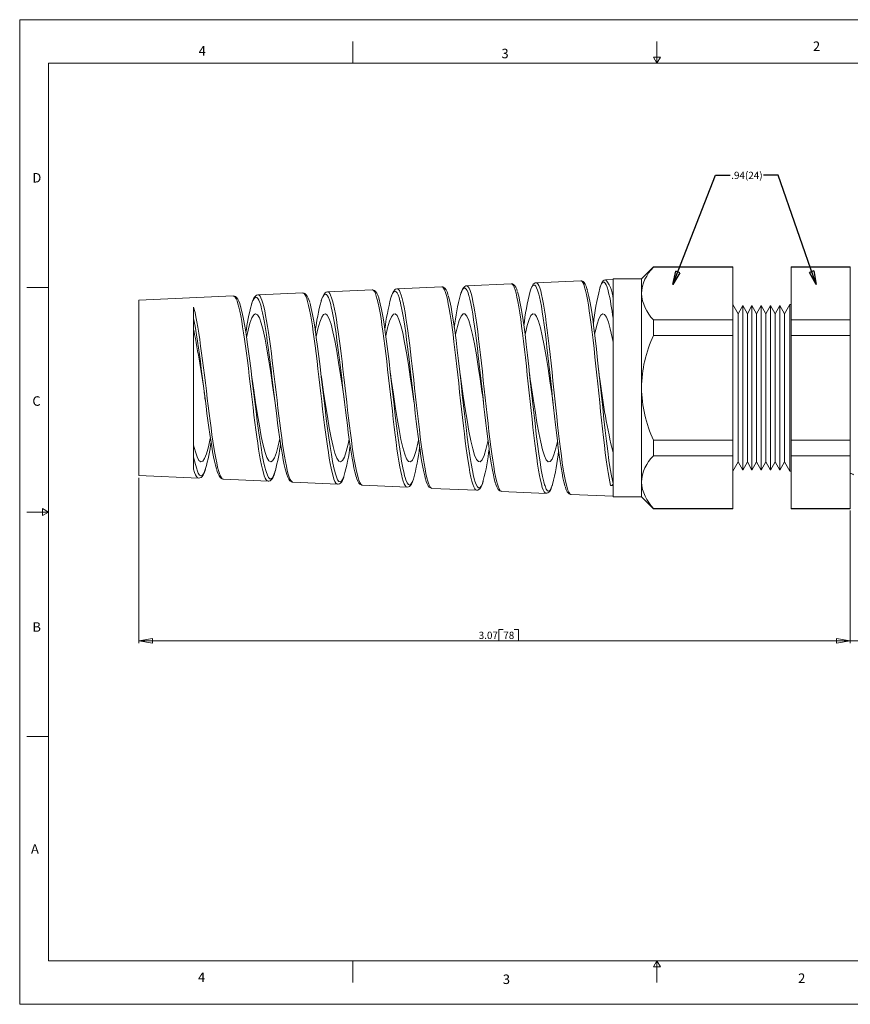
# Model space of a CAD drawing. Units: inches. Extents: x 0 to 22, y 0 to 17.
# Drawn here: x 0 to 14.3, y 0 to 17 of the extents above; entities that cross this region are included whole.
import ezdxf

# ---------------------------------------------------------------- set-up
doc = ezdxf.new("R2010")
doc.units = ezdxf.units.IN
doc.header["$MEASUREMENT"] = 0
doc.layers.add('VIEW_PV', color=7, linetype='Continuous', lineweight=0)
doc.styles.add('SLDTEXTSTYLE0', font='TXT', dxfattribs={"width": 0.75})
doc.dimstyles.new('SLDDIMSTYLE0', dxfattribs={"dimtxt": 0.125, "dimasz": 0.23622, "dimexe": 0, "dimexo": 0.0625, "dimgap": 0.03125, "dimtad": 1, "dimtoh": 1, "dimlfac": 0.25, "dimdsep": 46, "dimtxsty": 'SLDTEXTSTYLE0', "dimblk1": 'CLOSED', "dimblk2": 'CLOSED', "dimsah": 1, "dimcen": 0.09, "dimadec": 0, "dimazin": 0, "dimtfac": 1, "dimtofl": 0, "dimtmove": 0, "dimatfit": 3, "dimldrblk": 'CLOSED', "dimfxl": 0, "dimtolj": 1, "dimtzin": 12, "dimarcsym": 0})
doc.dimstyles.new('SLDDIMSTYLE1', dxfattribs={"dimtxt": 0.125, "dimasz": 0.23622, "dimexe": 0, "dimexo": 0.0625, "dimgap": 0.03125, "dimtad": 1, "dimtoh": 1, "dimlfac": 0.25, "dimzin": 12, "dimdsep": 46, "dimtxsty": 'SLDTEXTSTYLE0', "dimblk1": 'CLOSED', "dimblk2": 'CLOSED', "dimsah": 1, "dimcen": 0.09, "dimadec": 0, "dimazin": 0, "dimtfac": 1, "dimtofl": 0, "dimtmove": 0, "dimatfit": 3, "dimldrblk": 'CLOSED', "dimfxl": 0, "dimtolj": 1, "dimtzin": 12, "dimarcsym": 0})
doc.dimstyles.new('SLDDIMSTYLE2', dxfattribs={"dimtxt": 0.23622, "dimasz": 0.23622, "dimexe": 0, "dimexo": 0.0625, "dimgap": 0.059055, "dimtad": 0, "dimtih": 1, "dimtoh": 1, "dimdec": 0, "dimzin": 0, "dimdsep": 46, "dimtxsty": 'Standard', "dimblk1": 'CLOSED', "dimblk2": 'CLOSED', "dimsah": 1, "dimcen": 0.09, "dimadec": 0, "dimazin": 0, "dimtfac": 1, "dimtdec": 0, "dimtofl": 0, "dimtmove": 0, "dimatfit": 3, "dimldrblk": 'CLOSED', "dimfxl": 0, "dimtolj": 1, "dimtzin": 0, "dimarcsym": 0})

# ---------------------------------------------------------------- blocks, each defined once
blk = doc.blocks.new('_Closed')
at = {"color": 0, "linetype": 'ByBlock', "lineweight": -2}
for p, q in [((-1, 0.166667), (0, 0)), ((-1, 0.166667), (-1, -0.166667)), ((0, 0), (-1, -0.166667)), ((0, 0), (-1, 0))]:
    blk.add_line(p, q, dxfattribs=at)
blk = doc.blocks.new('*D5')
at = {"layer": 'VIEW_PV'}
for p, q in [((15.738, 9.115), (15.738, 6.234)), ((14.338, 8.524), (14.338, 6.234)), ((15.154, 6.472), (15.154, 6.274)), ((15.154, 6.472), (15.23, 6.472)), ((15.398, 6.472), (15.322, 6.472)), ((15.398, 6.472), (15.398, 6.274)), ((14.338, 6.274), (13.866, 6.274)), ((15.738, 6.274), (14.338, 6.274)), ((15.154, 6.274), (15.23, 6.274)), ((15.398, 6.274), (15.322, 6.274)), ((15.738, 6.274), (16.211, 6.274))]:
    blk.add_line(p, q, dxfattribs=at)
at = {"layer": 'VIEW_PV', "xscale": 0.2362204724409449, "yscale": 0.2362204724409449}
blk.add_blockref('_Closed', (14.338, 6.274, 0.008), dxfattribs=at)
at = {"layer": 'VIEW_PV', "xscale": 0.2362204724409449, "yscale": 0.2362204724409449, "rotation": 180.0000000000004}
blk.add_blockref('_Closed', (15.738, 6.274, 0.008), dxfattribs=at)
at = {"layer": 'VIEW_PV', "char_height": 0.125, "attachment_point": 1, "style": 'SLDTEXTSTYLE0'}
for s, insert in [('0.35', (14.806, 6.433)), ('9', (15.23, 6.433))]:
    blk.add_mtext(s, dxfattribs=dict(at, insert=insert))
blk = doc.blocks.new('*D6')
at = {"layer": 'VIEW_PV'}
for p, q in [((2.058, 9.09), (2.058, 6.234)), ((14.338, 8.524), (14.338, 6.234)), ((8.272, 6.472), (8.272, 6.274)), ((8.272, 6.472), (8.348, 6.472)), ((8.609, 6.472), (8.533, 6.472)), ((8.609, 6.472), (8.609, 6.274)), ((14.338, 6.274), (2.058, 6.274)), ((8.272, 6.274), (8.348, 6.274)), ((8.609, 6.274), (8.533, 6.274))]:
    blk.add_line(p, q, dxfattribs=at)
at = {"layer": 'VIEW_PV', "xscale": 0.2362204724409449, "yscale": 0.2362204724409449}
for p, rotation in [((2.058, 6.274, 0.008), 180.0000000000004), ((14.338, 6.274, 0.008), 360.0000000000004)]:
    blk.add_blockref('_Closed', p, dxfattribs=dict(at, rotation=rotation))
at = {"layer": 'VIEW_PV', "char_height": 0.125, "attachment_point": 1, "style": 'SLDTEXTSTYLE0'}
for s, insert in [('3.07', (7.924, 6.433)), ('78', (8.348, 6.433))]:
    blk.add_mtext(s, dxfattribs=dict(at, insert=insert))

msp = doc.modelspace()

# ---------------------------------------------------------------- linework, layer by layer
at = {"color": 7, "linetype": 'Continuous', "lineweight": 15}
for p, q in [((10.94, 12.731), (10.733, 12.524)), ((12.308, 12.731), (10.94, 12.731)), ((10.94, 12.731), (10.94, 12.725)), ((12.308, 12.725), (10.94, 12.725)), ((12.308, 12.731), (12.308, 12.725)), ((12.308, 12.725), (12.308, 11.819)), ((14.338, 12.731), (13.315, 12.731)), ((13.315, 12.725), (13.315, 12.731)), ((14.338, 12.725), (13.315, 12.725)), ((13.315, 11.819), (13.315, 12.725)), ((14.338, 12.731), (14.338, 12.725)), ((14.338, 12.725), (14.338, 11.819)), ((8.486, 12.44), (7.717, 12.406)), ((9.686, 12.492), (8.917, 12.458)), ((8.917, 12.457), (8.917, 12.457)), ((10.243, 12.516), (10.118, 12.511)), ((10.733, 12.524), (10.243, 12.524)), ((10.243, 10.644), (10.243, 12.524)), ((10.733, 12.524), (10.733, 12.272)), ((4.887, 12.283), (4.116, 12.249)), ((4.887, 12.282), (4.886, 12.282)), ((6.087, 12.335), (5.316, 12.301)), ((5.316, 12.3), (5.317, 12.3)), ((7.286, 12.387), (6.517, 12.354)), ((10.733, 12.272), (10.733, 10.644)), ((3.687, 12.23), (2.058, 12.159)), ((2.058, 10.644), (2.058, 12.159)), ((12.401, 11.924), (12.308, 12.084)), ((13.293, 12.084), (13.201, 11.924)), ((13.315, 12.084), (13.293, 12.084)), ((13.293, 12.084), (13.293, 9.204)), ((3.003, 9.237), (3.003, 12.039)), ((12.481, 12.063), (12.401, 11.924)), ((12.401, 11.924), (12.401, 9.364)), ((12.561, 11.924), (12.481, 12.063)), ((12.481, 10.644), (12.481, 12.063)), ((12.641, 12.063), (12.561, 11.924)), ((12.561, 11.924), (12.561, 9.364)), ((12.721, 11.924), (12.641, 12.063)), ((12.641, 10.644), (12.641, 12.063)), ((12.801, 12.063), (12.721, 11.924)), ((12.721, 11.924), (12.721, 9.364)), ((12.881, 11.924), (12.801, 12.063)), ((12.801, 10.644), (12.801, 12.063)), ((12.961, 12.063), (12.881, 11.924)), ((12.881, 11.924), (12.881, 9.364)), ((13.041, 11.924), (12.961, 12.063)), ((12.961, 10.644), (12.961, 12.063)), ((13.121, 12.063), (13.041, 11.924)), ((13.041, 11.924), (13.041, 9.364)), ((13.201, 11.924), (13.121, 12.063)), ((13.121, 10.644), (13.121, 12.063)), ((13.201, 11.924), (13.201, 9.364)), ((10.94, 11.819), (10.94, 11.55)), ((12.308, 11.819), (10.94, 11.819)), ((12.308, 11.819), (12.308, 11.55)), ((14.338, 11.819), (13.315, 11.819)), ((13.315, 11.55), (13.315, 11.819)), ((14.338, 11.819), (14.338, 11.55)), ((12.308, 11.55), (10.94, 11.55)), ((12.308, 11.55), (12.308, 9.738)), ((14.338, 11.55), (13.315, 11.55)), ((13.315, 9.738), (13.315, 11.55)), ((14.338, 11.55), (14.338, 9.738)), ((2.058, 9.129), (2.058, 10.644)), ((10.243, 8.764), (10.243, 10.644)), ((10.733, 10.644), (10.733, 9.016)), ((12.481, 9.225), (12.481, 10.644)), ((12.641, 9.225), (12.641, 10.644)), ((12.801, 9.225), (12.801, 10.644)), ((12.961, 9.225), (12.961, 10.644)), ((13.121, 9.225), (13.121, 10.644)), ((10.94, 9.738), (10.94, 9.469)), ((12.308, 9.738), (10.94, 9.738)), ((12.308, 9.738), (12.308, 9.469)), ((14.338, 9.738), (13.315, 9.738)), ((13.315, 9.469), (13.315, 9.738)), ((14.338, 9.738), (14.338, 9.469)), ((12.308, 9.469), (10.94, 9.469)), ((12.308, 9.469), (12.308, 8.563)), ((12.308, 9.204), (12.401, 9.364)), ((12.401, 9.364), (12.481, 9.225)), ((12.481, 9.225), (12.561, 9.364)), ((12.561, 9.364), (12.641, 9.225)), ((12.641, 9.225), (12.721, 9.364)), ((12.721, 9.364), (12.801, 9.225)), ((12.801, 9.225), (12.881, 9.364)), ((12.881, 9.364), (12.961, 9.225)), ((12.961, 9.225), (13.041, 9.364)), ((13.041, 9.364), (13.121, 9.225)), ((13.121, 9.225), (13.201, 9.364)), ((13.201, 9.364), (13.293, 9.204)), ((14.338, 9.469), (13.315, 9.469)), ((13.315, 8.563), (13.315, 9.469)), ((14.338, 9.469), (14.338, 8.563)), ((13.293, 9.204), (13.315, 9.204)), ((2.058, 9.129), (3.088, 9.084)), ((3.088, 9.085), (3.088, 9.085)), ((3.516, 9.065), (4.287, 9.032)), ((4.715, 9.014), (4.716, 9.014)), ((4.716, 9.013), (5.487, 8.979)), ((10.733, 9.016), (10.733, 8.764)), ((5.916, 8.961), (6.687, 8.927)), ((7.117, 8.908), (7.886, 8.875)), ((8.317, 8.856), (9.086, 8.822)), ((10.201, 8.955), (10.243, 8.954)), ((9.517, 8.803), (10.243, 8.772)), ((10.243, 8.764), (10.733, 8.764)), ((10.733, 8.764), (10.94, 8.557)), ((12.308, 8.563), (10.94, 8.563)), ((10.94, 8.563), (10.94, 8.557)), ((10.94, 8.557), (12.308, 8.557)), ((12.308, 8.563), (12.308, 8.557)), ((14.338, 8.563), (13.315, 8.563)), ((13.315, 8.557), (13.315, 8.563)), ((13.315, 8.557), (14.338, 8.557)), ((14.338, 8.563), (14.338, 8.557))]:
    msp.add_line(p, q, dxfattribs=at)
at = {"color": 7, "linetype": 'Continuous', "lineweight": 15, "flags": 128}
for points in [[(9.086, 8.823), (9.071, 8.829), (9.055, 8.848), (9.039, 8.88), (9.022, 8.925), (9.006, 8.984), (8.99, 9.052), (8.974, 9.132), (8.957, 9.225), (8.941, 9.328), (8.925, 9.438), (8.909, 9.556), (8.892, 9.685), (8.876, 9.822), (8.86, 9.96), (8.844, 10.103), (8.827, 10.254), (8.811, 10.408), (8.795, 10.559), (8.779, 10.71), (8.763, 10.865), (8.746, 11.019), (8.73, 11.165), (8.714, 11.308), (8.698, 11.449), (8.681, 11.585), (8.665, 11.71), (8.649, 11.828), (8.633, 11.94), (8.616, 12.042), (8.6, 12.132), (8.584, 12.211), (8.568, 12.281), (8.551, 12.338), (8.535, 12.382), (8.519, 12.414), (8.503, 12.433), (8.487, 12.44), (8.486, 12.439)], [(8.59, 12.315), (8.58, 12.345), (8.563, 12.381), (8.543, 12.411), (8.526, 12.427), (8.507, 12.437), (8.486, 12.439)], [(8.961, 12.26), (8.956, 12.28), (8.94, 12.332), (8.924, 12.372), (8.908, 12.401), (8.891, 12.416), (8.875, 12.419), (8.859, 12.409), (8.843, 12.386), (8.826, 12.35), (8.813, 12.312)], [(8.917, 12.457), (8.901, 12.455), (8.882, 12.446), (8.866, 12.431), (8.851, 12.409), (8.834, 12.374), (8.817, 12.329), (8.815, 12.322)], [(8.917, 12.457), (8.929, 12.456), (8.945, 12.441), (8.961, 12.413), (8.978, 12.372), (8.994, 12.318), (9.01, 12.253), (9.026, 12.177), (9.042, 12.088), (9.059, 11.987), (9.075, 11.88), (9.091, 11.764), (9.107, 11.637), (9.124, 11.502), (9.14, 11.365), (9.156, 11.222), (9.172, 11.071), (9.189, 10.917), (9.205, 10.765), (9.221, 10.612), (9.237, 10.455), (9.254, 10.299), (9.27, 10.15), (9.286, 10.004), (9.302, 9.858), (9.319, 9.719), (9.335, 9.589), (9.351, 9.467), (9.367, 9.35), (9.384, 9.242), (9.4, 9.148), (9.416, 9.063), (9.432, 8.988), (9.448, 8.925), (9.464, 8.876), (9.48, 8.84), (9.497, 8.815), (9.513, 8.804), (9.518, 8.805)], [(9.799, 12.333), (9.793, 12.355), (9.778, 12.398), (9.762, 12.434), (9.742, 12.464), (9.725, 12.479), (9.706, 12.489), (9.685, 12.491)], [(10.201, 8.955), (10.174, 9.087), (10.158, 9.18), (10.142, 9.283), (10.125, 9.398), (10.109, 9.523), (10.093, 9.652), (10.077, 9.788), (10.06, 9.934), (10.044, 10.086), (10.028, 10.236), (10.012, 10.39), (9.995, 10.55), (9.979, 10.71), (9.963, 10.865), (9.947, 11.019), (9.93, 11.174), (9.914, 11.325), (9.898, 11.467), (9.882, 11.603), (9.866, 11.736), (9.849, 11.86), (9.833, 11.973), (9.817, 12.076), (9.801, 12.171), (9.784, 12.255), (9.768, 12.325), (9.752, 12.384), (9.736, 12.431), (9.719, 12.465), (9.703, 12.485), (9.687, 12.492), (9.686, 12.491)], [(10.158, 12.32), (10.157, 12.324), (10.141, 12.38), (10.124, 12.423), (10.108, 12.452), (10.092, 12.468), (10.076, 12.471), (10.06, 12.461), (10.044, 12.438), (10.028, 12.403), (10.014, 12.362)], [(10.118, 12.51), (10.111, 12.51), (10.09, 12.503), (10.073, 12.49), (10.058, 12.472), (10.042, 12.444), (10.025, 12.402), (10.015, 12.371)], [(4.116, 12.248), (4.111, 12.248), (4.089, 12.241), (4.071, 12.229), (4.055, 12.211), (4.037, 12.182), (4.019, 12.14), (4.002, 12.091), (4.002, 12.089)], [(4.116, 12.249), (4.116, 12.249), (4.133, 12.243), (4.149, 12.226), (4.165, 12.198), (4.181, 12.158), (4.198, 12.107), (4.214, 12.046), (4.23, 11.976), (4.246, 11.893), (4.263, 11.801), (4.279, 11.704), (4.295, 11.599), (4.312, 11.483), (4.328, 11.362), (4.344, 11.238), (4.36, 11.111), (4.377, 10.976), (4.393, 10.838), (4.409, 10.703), (4.425, 10.567), (4.442, 10.428), (4.458, 10.29), (4.474, 10.159), (4.49, 10.031), (4.507, 9.903), (4.523, 9.781), (4.539, 9.669), (4.555, 9.563), (4.572, 9.462), (4.588, 9.37), (4.604, 9.289), (4.62, 9.218), (4.637, 9.155), (4.653, 9.103), (4.669, 9.064), (4.685, 9.036), (4.702, 9.018), (4.715, 9.014)], [(5.006, 12.122), (4.997, 12.151), (4.981, 12.193), (4.963, 12.228), (4.942, 12.258), (4.923, 12.272), (4.903, 12.281), (4.886, 12.281)], [(5.487, 8.98), (5.474, 8.984), (5.458, 9), (5.442, 9.028), (5.425, 9.068), (5.409, 9.119), (5.393, 9.18), (5.377, 9.254), (5.36, 9.338), (5.344, 9.428), (5.328, 9.527), (5.312, 9.638), (5.295, 9.755), (5.279, 9.876), (5.263, 10.002), (5.247, 10.136), (5.23, 10.273), (5.214, 10.41), (5.198, 10.548), (5.182, 10.69), (5.165, 10.832), (5.149, 10.969), (5.133, 11.103), (5.117, 11.238), (5.1, 11.368), (5.084, 11.489), (5.068, 11.604), (5.052, 11.715), (5.035, 11.818), (5.019, 11.91), (5.003, 11.993), (4.987, 12.068), (4.97, 12.133), (4.954, 12.185), (4.938, 12.226), (4.922, 12.257), (4.905, 12.276), (4.889, 12.282), (4.887, 12.282)], [(5.371, 12.076), (5.363, 12.105), (5.347, 12.16), (5.33, 12.203), (5.314, 12.234), (5.298, 12.253), (5.282, 12.262), (5.265, 12.258), (5.249, 12.243), (5.233, 12.217), (5.217, 12.178), (5.203, 12.137)], [(5.317, 12.3), (5.316, 12.301), (5.293, 12.295), (5.275, 12.283), (5.259, 12.266), (5.242, 12.24), (5.223, 12.2), (5.207, 12.152), (5.205, 12.146)], [(5.317, 12.3), (5.319, 12.301), (5.336, 12.294), (5.352, 12.274), (5.368, 12.242), (5.384, 12.2), (5.401, 12.146), (5.417, 12.08), (5.433, 12.003), (5.45, 11.919), (5.466, 11.825), (5.482, 11.721), (5.498, 11.608), (5.515, 11.491), (5.531, 11.368), (5.547, 11.236), (5.564, 11.1), (5.58, 10.964), (5.596, 10.826), (5.612, 10.682), (5.628, 10.538), (5.645, 10.399), (5.661, 10.261), (5.677, 10.122), (5.694, 9.987), (5.71, 9.86), (5.726, 9.738), (5.742, 9.62), (5.759, 9.509), (5.775, 9.409), (5.791, 9.318), (5.807, 9.233), (5.824, 9.16), (5.84, 9.098), (5.856, 9.048), (5.872, 9.008), (5.889, 8.98), (5.905, 8.964), (5.916, 8.962)], [(6.687, 8.927), (6.685, 8.927), (6.669, 8.935), (6.653, 8.955), (6.637, 8.987), (6.62, 9.032), (6.604, 9.089), (6.594, 9.127), (6.578, 9.2), (6.562, 9.282), (6.546, 9.377), (6.529, 9.481), (6.513, 9.591), (6.497, 9.707), (6.481, 9.834), (6.465, 9.967), (6.449, 10.101), (6.433, 10.239), (6.416, 10.383), (6.4, 10.529), (6.384, 10.672), (6.368, 10.814), (6.351, 10.96), (6.335, 11.103), (6.319, 11.238), (6.303, 11.369), (6.286, 11.498), (6.27, 11.621), (6.254, 11.734), (6.238, 11.839), (6.221, 11.937), (6.205, 12.027), (6.189, 12.103), (6.173, 12.17), (6.156, 12.227), (6.14, 12.272), (6.124, 12.305), (6.108, 12.326), (6.091, 12.335), (6.087, 12.334)], [(6.2, 12.188), (6.197, 12.199), (6.182, 12.242), (6.165, 12.278), (6.144, 12.308), (6.126, 12.323), (6.106, 12.332), (6.087, 12.334)], [(6.567, 12.14), (6.565, 12.146), (6.549, 12.202), (6.533, 12.247), (6.517, 12.282), (6.5, 12.304), (6.484, 12.314), (6.468, 12.312), (6.452, 12.298), (6.435, 12.271), (6.419, 12.234), (6.408, 12.2)], [(6.517, 12.353), (6.511, 12.353), (6.489, 12.346), (6.472, 12.334), (6.456, 12.315), (6.439, 12.286), (6.422, 12.244), (6.41, 12.209)], [(6.517, 12.352), (6.522, 12.353), (6.538, 12.343), (6.554, 12.322), (6.57, 12.288), (6.587, 12.242), (6.603, 12.184), (6.619, 12.116), (6.635, 12.038), (6.652, 11.947), (6.668, 11.847), (6.684, 11.741), (6.7, 11.627), (6.717, 11.502), (6.733, 11.372), (6.759, 11.155), (6.786, 10.924), (6.802, 10.78), (6.818, 10.636), (6.834, 10.488), (6.851, 10.34), (6.867, 10.199), (6.883, 10.061), (6.899, 9.923), (6.916, 9.79), (6.932, 9.667), (6.948, 9.551), (6.964, 9.439), (6.981, 9.336), (6.997, 9.245), (7.013, 9.164), (7.029, 9.092), (7.045, 9.031), (7.061, 8.983), (7.078, 8.946), (7.094, 8.922), (7.11, 8.909), (7.117, 8.91)], [(7.886, 8.875), (7.87, 8.881), (7.854, 8.901), (7.837, 8.934), (7.821, 8.978), (7.805, 9.034), (7.789, 9.103), (7.773, 9.183), (7.757, 9.272), (7.741, 9.37), (7.724, 9.48), (7.708, 9.599), (7.692, 9.722), (7.676, 9.851), (7.659, 9.989), (7.643, 10.133), (7.627, 10.275), (7.611, 10.42), (7.594, 10.571), (7.578, 10.723), (7.562, 10.869), (7.546, 11.014), (7.529, 11.16), (7.513, 11.302), (7.497, 11.436), (7.481, 11.563), (7.464, 11.688), (7.448, 11.805), (7.432, 11.91), (7.416, 12.006), (7.399, 12.095), (7.383, 12.173), (7.367, 12.238), (7.351, 12.291), (7.335, 12.334), (7.318, 12.365), (7.302, 12.382), (7.286, 12.387)], [(7.399, 12.239), (7.393, 12.259), (7.378, 12.301), (7.36, 12.336), (7.341, 12.362), (7.324, 12.377), (7.304, 12.385), (7.286, 12.386)], [(7.759, 12.22), (7.755, 12.233), (7.739, 12.285), (7.722, 12.324), (7.706, 12.35), (7.69, 12.364), (7.674, 12.366), (7.657, 12.355), (7.641, 12.332), (7.625, 12.298), (7.611, 12.257)], [(7.717, 12.404), (7.703, 12.403), (7.683, 12.394), (7.666, 12.379), (7.65, 12.358), (7.633, 12.324), (7.617, 12.28), (7.613, 12.266)], [(7.717, 12.405), (7.727, 12.404), (7.744, 12.39), (7.76, 12.363), (7.776, 12.325), (7.792, 12.275), (7.809, 12.211), (7.825, 12.136), (7.841, 12.052), (7.857, 11.958), (7.874, 11.852), (7.89, 11.736), (7.906, 11.616), (7.922, 11.489), (7.938, 11.353), (7.955, 11.211), (7.971, 11.068), (7.987, 10.923), (8.003, 10.771), (8.02, 10.618), (8.036, 10.469), (8.052, 10.322), (8.068, 10.173), (8.085, 10.027), (8.101, 9.889), (8.117, 9.756), (8.133, 9.626), (8.15, 9.504), (8.166, 9.393), (8.182, 9.291), (8.198, 9.195), (8.215, 9.111), (8.231, 9.039), (8.247, 8.979), (8.263, 8.929), (8.28, 8.892), (8.296, 8.868), (8.312, 8.857), (8.317, 8.857)], [(8.592, 12.304), (8.593, 12.303), (8.615, 12.227), (8.636, 12.13), (8.658, 12.015), (8.679, 11.881), (8.701, 11.731), (8.723, 11.568), (8.744, 11.393), (8.766, 11.207), (8.788, 11.015), (8.809, 10.817), (8.831, 10.617), (8.853, 10.417), (8.874, 10.22), (8.896, 10.027), (8.917, 9.843), (8.939, 9.669), (8.961, 9.507), (8.982, 9.36), (9.004, 9.229), (9.026, 9.115), (9.047, 9.021), (9.062, 8.971)], [(9.413, 8.953), (9.41, 8.96), (9.394, 9.02), (9.378, 9.091), (9.362, 9.175), (9.345, 9.27), (9.33, 9.372), (9.314, 9.482), (9.297, 9.605), (9.281, 9.735), (9.265, 9.867), (9.249, 10.005), (9.232, 10.152), (9.216, 10.302), (9.2, 10.451), (9.184, 10.6), (9.167, 10.754), (9.151, 10.907), (9.135, 11.054), (9.119, 11.198), (9.102, 11.341), (9.086, 11.48), (9.07, 11.608), (9.054, 11.73), (9.037, 11.847), (9.021, 11.956), (9.005, 12.051), (8.989, 12.137), (8.972, 12.214), (8.961, 12.26)], [(9.801, 12.323), (9.804, 12.312), (9.826, 12.223), (9.847, 12.113), (9.869, 11.984), (9.891, 11.838), (9.912, 11.676), (9.934, 11.5), (9.956, 11.314), (9.977, 11.119), (9.999, 10.917), (10.02, 10.713), (10.042, 10.507), (10.064, 10.302), (10.085, 10.101), (10.107, 9.908), (10.129, 9.723), (10.15, 9.55), (10.172, 9.391), (10.193, 9.248), (10.215, 9.122), (10.243, 8.991), (10.243, 8.991), (10.243, 8.991)], [(4.287, 9.032), (4.272, 9.038), (4.255, 9.056), (4.239, 9.084), (4.223, 9.124), (4.207, 9.176), (4.19, 9.239), (4.174, 9.31), (4.158, 9.391), (4.142, 9.482), (4.125, 9.583), (4.109, 9.688), (4.093, 9.8), (4.077, 9.921), (4.06, 10.047), (4.044, 10.174), (4.028, 10.304), (4.012, 10.44), (3.995, 10.578), (3.979, 10.712), (3.963, 10.846), (3.947, 10.982), (3.93, 11.115), (3.914, 11.241), (3.898, 11.362), (3.882, 11.482), (3.865, 11.596), (3.849, 11.699), (3.833, 11.795), (3.817, 11.885), (3.8, 11.966), (3.784, 12.035), (3.768, 12.094), (3.752, 12.144), (3.735, 12.183), (3.719, 12.21), (3.703, 12.225), (3.687, 12.23)], [(3.815, 12.044), (3.814, 12.048), (3.799, 12.098), (3.783, 12.141), (3.765, 12.176), (3.743, 12.206), (3.724, 12.22), (3.703, 12.229), (3.687, 12.229)], [(4.168, 12.04), (4.16, 12.069), (4.144, 12.118), (4.128, 12.157), (4.111, 12.186), (4.095, 12.204), (4.079, 12.21), (4.063, 12.204), (4.046, 12.188), (4.03, 12.159), (4.014, 12.121), (4, 12.08)], [(5.007, 12.113), (5.012, 12.099), (5.033, 12.015), (5.055, 11.912), (5.077, 11.794), (5.098, 11.66), (5.12, 11.513), (5.142, 11.355), (5.163, 11.187), (5.185, 11.012), (5.207, 10.833), (5.228, 10.65), (5.25, 10.467), (5.272, 10.287), (5.293, 10.111), (5.315, 9.941), (5.337, 9.78), (5.358, 9.631), (5.38, 9.494), (5.402, 9.371), (5.423, 9.265), (5.444, 9.182)], [(5.805, 9.121), (5.802, 9.131), (5.786, 9.192), (5.77, 9.262), (5.754, 9.341), (5.737, 9.432), (5.721, 9.532), (5.705, 9.637), (5.689, 9.749), (5.672, 9.87), (5.656, 9.998), (5.64, 10.126), (5.624, 10.258), (5.607, 10.396), (5.591, 10.536), (5.575, 10.673), (5.559, 10.809), (5.542, 10.948), (5.526, 11.085), (5.51, 11.214), (5.493, 11.34), (5.477, 11.463), (5.461, 11.581), (5.445, 11.689), (5.428, 11.789), (5.412, 11.883), (5.395, 11.969), (5.379, 12.042), (5.371, 12.076)], [(6.202, 12.178), (6.203, 12.176), (6.225, 12.096), (6.246, 11.997), (6.268, 11.881), (6.29, 11.749), (6.311, 11.603), (6.333, 11.444), (6.354, 11.274), (6.376, 11.096), (6.398, 10.913), (6.419, 10.725), (6.441, 10.536), (6.463, 10.349), (6.484, 10.165), (6.506, 9.987), (6.528, 9.817), (6.549, 9.658), (6.571, 9.511), (6.593, 9.379), (6.614, 9.263), (6.636, 9.164), (6.645, 9.127), (6.655, 9.094)], [(7.009, 9.06), (7.007, 9.066), (6.991, 9.123), (6.975, 9.191), (6.959, 9.272), (6.943, 9.363), (6.927, 9.46), (6.911, 9.566), (6.894, 9.682), (6.878, 9.806), (6.862, 9.931), (6.846, 10.062), (6.829, 10.201), (6.813, 10.343), (6.797, 10.483), (6.781, 10.624), (6.764, 10.769), (6.748, 10.913), (6.722, 11.134), (6.695, 11.351), (6.679, 11.475), (6.663, 11.594), (6.647, 11.709), (6.63, 11.816), (6.614, 11.912), (6.598, 11.998), (6.582, 12.078), (6.567, 12.14)], [(7.401, 12.229), (7.403, 12.223), (7.424, 12.141), (7.446, 12.038), (7.468, 11.918), (7.489, 11.782), (7.511, 11.631), (7.533, 11.466), (7.554, 11.292), (7.576, 11.108), (7.598, 10.919), (7.619, 10.726), (7.641, 10.531), (7.663, 10.337), (7.684, 10.148), (7.706, 9.965), (7.727, 9.79), (7.749, 9.626), (7.771, 9.475), (7.792, 9.338), (7.814, 9.218), (7.836, 9.117), (7.852, 9.055)], [(8.212, 9.003), (8.21, 9.011), (8.193, 9.071), (8.177, 9.142), (8.161, 9.222), (8.145, 9.312), (8.128, 9.414), (8.112, 9.526), (8.096, 9.642), (8.08, 9.765), (8.063, 9.898), (8.047, 10.036), (8.031, 10.175), (8.015, 10.316), (7.998, 10.465), (7.982, 10.614), (7.966, 10.759), (7.95, 10.904), (7.933, 11.05), (7.917, 11.194), (7.901, 11.329), (7.885, 11.459), (7.868, 11.588), (7.852, 11.709), (7.836, 11.819), (7.82, 11.92), (7.804, 12.015), (7.787, 12.1), (7.771, 12.172), (7.759, 12.22)], [(3.003, 12.039), (3.027, 11.945), (3.043, 11.869), (3.059, 11.785), (3.075, 11.689), (3.092, 11.586), (3.108, 11.479), (3.124, 11.366), (3.14, 11.244), (3.157, 11.118), (3.173, 10.991), (3.189, 10.862), (3.205, 10.728), (3.222, 10.593), (3.238, 10.461), (3.254, 10.331), (3.271, 10.2), (3.287, 10.072), (3.303, 9.951), (3.319, 9.835), (3.336, 9.721), (3.352, 9.615), (3.368, 9.518), (3.384, 9.43), (3.401, 9.347), (3.417, 9.275), (3.433, 9.214), (3.449, 9.163), (3.466, 9.121), (3.482, 9.091), (3.498, 9.073), (3.514, 9.066), (3.516, 9.066)], [(3.817, 12.035), (3.82, 12.024), (3.842, 11.936), (3.863, 11.831), (3.885, 11.71), (3.907, 11.576), (3.928, 11.43), (3.95, 11.273), (3.972, 11.108), (3.993, 10.937), (4.015, 10.761), (4.037, 10.585), (4.058, 10.408), (4.08, 10.235), (4.102, 10.066), (4.123, 9.905), (4.145, 9.753), (4.167, 9.613), (4.188, 9.485), (4.21, 9.372), (4.232, 9.276), (4.248, 9.215)], [(4.395, 10.494), (4.366, 10.686), (4.333, 10.905), (4.301, 11.111), (4.268, 11.31), (4.236, 11.483), (4.203, 11.637), (4.171, 11.758), (4.138, 11.85), (4.106, 11.905), (4.073, 11.924), (4.04, 11.906), (4.007, 11.851), (3.975, 11.762), (3.942, 11.638), (3.916, 11.515)], [(4.604, 9.172), (4.599, 9.188), (4.583, 9.246), (4.567, 9.317), (4.55, 9.398), (4.534, 9.485), (4.518, 9.58), (4.502, 9.685), (4.485, 9.798), (4.469, 9.914), (4.453, 10.034), (4.437, 10.162), (4.42, 10.294), (4.404, 10.425), (4.388, 10.557), (4.372, 10.693), (4.355, 10.829), (4.339, 10.959), (4.323, 11.087), (4.307, 11.216), (4.29, 11.34), (4.274, 11.456), (4.258, 11.565), (4.242, 11.671), (4.225, 11.77), (4.209, 11.857), (4.193, 11.936), (4.176, 12.008), (4.168, 12.04)], [(5.594, 10.494), (5.57, 10.654), (5.538, 10.868), (5.505, 11.081), (5.473, 11.276), (5.44, 11.459), (5.408, 11.612), (5.375, 11.742), (5.343, 11.837), (5.31, 11.899), (5.278, 11.923), (5.245, 11.911), (5.213, 11.863), (5.18, 11.777), (5.147, 11.662), (5.118, 11.528)], [(6.794, 10.495), (6.775, 10.615), (6.742, 10.836), (6.71, 11.045), (6.677, 11.248), (6.645, 11.429), (6.612, 11.591), (6.58, 11.722), (6.547, 11.825), (6.515, 11.891), (6.482, 11.922), (6.45, 11.916), (6.417, 11.872), (6.385, 11.795), (6.352, 11.681), (6.32, 11.541), (6.32, 11.54)], [(7.993, 10.495), (7.98, 10.583), (7.948, 10.798), (7.915, 11.014), (7.883, 11.214), (7.85, 11.403), (7.817, 11.565), (7.784, 11.704), (7.752, 11.809), (7.719, 11.883), (7.687, 11.919), (7.654, 11.919), (7.622, 11.883), (7.589, 11.808), (7.557, 11.703), (7.524, 11.563), (7.522, 11.551)], [(9.192, 10.495), (9.185, 10.545), (9.152, 10.766), (9.12, 10.977), (9.087, 11.185), (9.055, 11.372), (9.022, 11.542), (8.99, 11.682), (8.957, 11.795), (8.924, 11.873), (8.891, 11.916), (8.859, 11.922), (8.826, 11.89), (8.794, 11.824), (8.761, 11.721), (8.729, 11.59), (8.723, 11.562)], [(10.243, 11.431), (10.227, 11.514), (10.194, 11.663), (10.162, 11.778), (10.129, 11.863), (10.097, 11.911), (10.064, 11.923), (10.031, 11.898), (9.998, 11.836), (9.966, 11.741), (9.933, 11.611), (9.925, 11.572)], [(3.399, 9.235), (3.396, 9.246), (3.379, 9.306), (3.363, 9.375), (3.347, 9.452), (3.331, 9.54), (3.314, 9.637), (3.298, 9.737), (3.282, 9.844), (3.266, 9.96), (3.249, 10.081), (3.233, 10.203), (3.217, 10.327), (3.201, 10.457), (3.184, 10.589), (3.168, 10.717), (3.152, 10.844), (3.135, 10.974), (3.119, 11.101), (3.103, 11.221), (3.087, 11.337), (3.07, 11.451), (3.054, 11.559), (3.029, 11.709), (3.003, 11.843)], [(6.413, 10.794), (6.407, 10.836), (6.4, 10.895)], [(7.614, 10.793), (7.607, 10.844), (7.599, 10.911)], [(8.814, 10.792), (8.806, 10.852), (8.797, 10.926)], [(10.015, 10.79), (10.006, 10.861), (9.996, 10.945)], [(4.012, 10.794), (4.008, 10.82), (4.003, 10.865)], [(4.012, 10.794), (4.04, 10.603), (4.073, 10.39), (4.106, 10.178), (4.138, 9.985), (4.171, 9.806), (4.203, 9.656), (4.236, 9.53), (4.268, 9.441), (4.301, 9.383), (4.333, 9.364), (4.366, 9.382), (4.398, 9.435), (4.431, 9.526), (4.464, 9.645), (4.49, 9.767)], [(5.213, 10.794), (5.208, 10.827), (5.201, 10.88)], [(5.212, 10.794), (5.214, 10.786), (5.246, 10.571), (5.279, 10.352), (5.311, 10.148), (5.344, 9.952), (5.376, 9.782), (5.409, 9.632), (5.441, 9.515), (5.474, 9.428), (5.507, 9.378), (5.54, 9.364), (5.572, 9.388), (5.605, 9.448), (5.637, 9.542), (5.67, 9.67), (5.688, 9.755)], [(6.413, 10.794), (6.419, 10.754), (6.452, 10.532), (6.484, 10.321), (6.517, 10.112), (6.549, 9.925), (6.582, 9.753), (6.615, 9.612), (6.648, 9.497), (6.68, 9.418), (6.713, 9.373), (6.745, 9.366), (6.778, 9.395), (6.81, 9.46), (6.843, 9.562), (6.875, 9.691), (6.886, 9.743)], [(7.614, 10.793), (7.625, 10.715), (7.657, 10.5), (7.691, 10.283), (7.723, 10.083), (7.756, 9.893), (7.788, 9.73), (7.821, 9.59), (7.853, 9.483), (7.886, 9.408), (7.918, 9.37), (7.951, 9.368), (7.983, 9.403), (8.016, 9.476), (8.049, 9.579), (8.082, 9.718), (8.084, 9.731)], [(8.814, 10.792), (8.831, 10.683), (8.864, 10.462), (8.896, 10.252), (8.929, 10.048), (8.961, 9.867), (8.994, 9.704), (9.026, 9.572), (9.059, 9.467), (9.091, 9.4), (9.125, 9.367), (9.157, 9.371), (9.19, 9.413), (9.222, 9.489), (9.255, 9.601), (9.282, 9.72)], [(3.195, 10.494), (3.198, 10.474), (3.204, 10.431)], [(4.394, 10.494), (4.399, 10.466), (4.405, 10.416)], [(5.594, 10.494), (5.599, 10.458), (5.606, 10.402)], [(6.793, 10.495), (6.8, 10.45), (6.807, 10.387)], [(7.993, 10.495), (8, 10.442), (8.009, 10.371)], [(9.192, 10.495), (9.201, 10.433), (9.21, 10.355)], [(3.003, 9.652), (3.033, 9.54), (3.063, 9.452), (3.095, 9.391), (3.128, 9.365), (3.16, 9.376), (3.193, 9.425), (3.225, 9.507), (3.258, 9.626), (3.29, 9.77), (3.292, 9.778)], [(3.003, 9.449), (3.032, 9.321), (3.055, 9.245)], [(3.088, 9.085), (3.085, 9.084), (3.069, 9.092), (3.053, 9.112), (3.036, 9.142), (3.02, 9.184), (3.003, 9.237)], [(3.055, 9.245), (3.061, 9.223), (3.083, 9.171), (3.105, 9.138), (3.126, 9.124), (3.148, 9.13), (3.17, 9.155), (3.191, 9.199), (3.208, 9.249)], [(3.088, 9.085), (3.111, 9.088), (3.131, 9.098), (3.148, 9.114), (3.165, 9.137), (3.183, 9.173), (3.2, 9.218), (3.207, 9.24)], [(3.401, 9.225), (3.409, 9.199), (3.425, 9.157), (3.443, 9.122), (3.465, 9.092), (3.483, 9.077), (3.504, 9.068), (3.517, 9.068)], [(4.248, 9.215), (4.253, 9.197), (4.275, 9.136), (4.297, 9.095), (4.318, 9.074), (4.34, 9.073), (4.362, 9.092), (4.383, 9.131), (4.405, 9.19), (4.413, 9.218)], [(4.287, 9.034), (4.299, 9.033), (4.321, 9.04), (4.339, 9.053), (4.356, 9.072), (4.373, 9.102), (4.391, 9.143), (4.404, 9.182)], [(4.404, 9.182), (4.407, 9.192), (4.412, 9.209)], [(5.444, 9.182), (5.445, 9.177), (5.467, 9.107), (5.488, 9.057), (5.51, 9.028), (5.532, 9.019), (5.553, 9.031), (5.575, 9.064), (5.596, 9.114)], [(4.606, 9.163), (4.611, 9.148), (4.627, 9.104), (4.644, 9.068), (4.666, 9.038), (4.684, 9.024), (4.705, 9.015), (4.715, 9.015)], [(5.487, 8.981), (5.497, 8.98), (5.519, 8.987), (5.537, 8.999), (5.553, 9.017), (5.57, 9.045), (5.588, 9.087), (5.593, 9.104)], [(5.807, 9.112), (5.82, 9.072), (5.836, 9.033), (5.855, 9), (5.873, 8.98), (5.892, 8.967), (5.913, 8.961), (5.916, 8.962)], [(6.655, 9.094), (6.667, 9.056), (6.689, 9.005), (6.71, 8.975), (6.732, 8.966), (6.754, 8.98), (6.775, 9.014), (6.797, 9.069)], [(6.686, 8.928), (6.687, 8.928), (6.711, 8.932), (6.73, 8.942), (6.746, 8.958), (6.762, 8.981), (6.78, 9.018), (6.794, 9.056)], [(7.011, 9.051), (7.019, 9.025), (7.035, 8.986), (7.053, 8.953), (7.071, 8.93), (7.089, 8.917), (7.11, 8.909), (7.117, 8.91)], [(7.852, 9.055), (7.857, 9.035), (7.879, 8.973), (7.901, 8.933), (7.922, 8.915), (7.944, 8.919), (7.965, 8.945), (7.987, 8.993), (8.003, 9.044)], [(7.886, 8.875), (7.908, 8.878), (7.927, 8.888), (7.943, 8.902), (7.959, 8.925), (7.976, 8.96), (7.993, 9.005), (8.001, 9.034)], [(8.214, 8.993), (8.219, 8.977), (8.235, 8.936), (8.252, 8.902), (8.27, 8.878), (8.288, 8.865), (8.308, 8.857), (8.317, 8.857)], [(9.062, 8.971), (9.069, 8.949), (9.09, 8.897), (9.112, 8.868), (9.134, 8.862), (9.155, 8.879), (9.177, 8.918), (9.197, 8.975)], [(9.085, 8.823), (9.096, 8.823), (9.117, 8.83), (9.134, 8.842), (9.15, 8.859), (9.166, 8.887), (9.183, 8.928), (9.195, 8.966)], [(9.415, 8.943), (9.421, 8.923), (9.436, 8.883), (9.453, 8.849), (9.471, 8.826), (9.488, 8.812), (9.509, 8.804), (9.517, 8.805)]]:
    msp.add_lwpolyline(points, dxfattribs=at)
at = {"color": 7, "linetype": 'Continuous', "lineweight": 15}
for centre, radius, start, end in [((11.422, 12.231), 0.69, 134.3044, 176.6079), ((9.674, 12.153), 0.569, 357.6569, 38.7736), ((11.413, 11.244), 3.935, 165.0858, 173.556), ((12.713, 11.284), 4.033, 165.2357, 173.8701), ((14.146, 11.304), 4.265, 165.6337, 174.0783), ((6.105, 11.353), 4.167, 6.8129, 13.4203), ((11.448, 12.325), 0.717, 184.2256, 224.8622), ((7.725, 11.08), 3.856, 164.9768, 172.288), ((9.022, 11.122), 3.952, 165.1154, 172.6487), ((10.208, 11.183), 3.933, 165.023, 173.0915), ((-14.293, 8.145), 17.646, 7.6514, 11.4158), ((12.974, 10.609), 2.241, 155.1731, 179.1036), ((21.351, 12.164), 11.418, 186.9003, 193.3917), ((13.004, 10.686), 2.271, 181.0563, 204.6669), ((0.161, 10.121), 3.17, 344.0375, 352.4761), ((0.708, 10.186), 3.83, 345.3611, 352.3424), ((2.726, 9.972), 2.995, 343.3628, 353.7498), ((3.032, 10.086), 3.9, 344.8876, 353.0865), ((4.212, 10.024), 3.916, 345.5067, 353.6138), ((5.561, 9.939), 3.762, 345.1619, 354.2001), ((11.422, 8.975), 0.69, 134.3044, 176.6079), ((11.448, 9.069), 0.717, 184.2256, 224.8622), ((14.338, 9.084), 0.08, 47.6973, 90), ((10.204, 8.994), 0.0389, 265.2385, 355.1373)]:
    msp.add_arc(centre, radius, start, end, dxfattribs=at)
at = {"layer": 'VIEW_PV', "linetype": 'Continuous'}
for p, q in [((0, 17), (22, 17)), ((0, 17), (0, 0)), ((0, 0), (22, 0))]:
    msp.add_line(p, q, dxfattribs=at)
at = {"layer": 'VIEW_PV'}
for p, q in [((5.75, 16.625), (5.75, 16.25)), ((11, 16.25), (11, 16.625)), ((11.06, 16.354), (10.94, 16.354)), ((10.94, 16.354), (11, 16.25)), ((11, 16.25), (11.06, 16.354)), ((0.5, 16.25), (21.5, 16.25)), ((0.5, 16.25), (0.5, 0.75)), ((0.125, 12.375), (0.5, 12.375)), ((0.5, 8.5), (0.396, 8.56)), ((0.396, 8.56), (0.396, 8.44)), ((0.125, 8.5), (0.5, 8.5)), ((0.396, 8.44), (0.5, 8.5)), ((0.125, 4.625), (0.5, 4.625)), ((0.5, 0.75), (21.5, 0.75)), ((5.75, 0.75), (5.75, 0.375)), ((11, 0.75), (10.94, 0.646)), ((11, 0.375), (11, 0.75)), ((11.06, 0.646), (11, 0.75)), ((10.94, 0.646), (11.06, 0.646))]:
    msp.add_line(p, q, dxfattribs=at)

# ---------------------------------------------------------------- texts
at = {"layer": 'VIEW_PV', "attachment_point": 1, "style": 'SLDTEXTSTYLE0'}
for s, insert, char_height in [('4', (3.09, 16.545), 0.164), ('3', (8.316, 16.498), 0.164), ('2', (13.694, 16.624), 0.164), ('D', (0.219, 14.353), 0.164), ('.94(24)', (12.283, 14.375, 0.518), 0.125), ('C', (0.219, 10.498), 0.164), ('B', (0.219, 6.596), 0.164), ('A', (0.195, 2.764), 0.164), ('4', (3.078, 0.549), 0.164), ('3', (8.34, 0.514), 0.164), ('2', (13.438, 0.533), 0.164)]:
    msp.add_mtext(s, dxfattribs=dict(at, insert=insert, char_height=char_height))

# ---------------------------------------------------------------- dimensions: what is measured, and where the dimension line sits
at = {"layer": 'VIEW_PV'}
for base, p1, p2, dimstyle, picture, middle in [((2.058, 6.274), (14.338, 8.563), (2.058, 9.129), 'SLDDIMSTYLE1', '*D6', (8.279, 6.274)), ((14.338, 6.274), (15.738, 9.154), (14.338, 8.563), 'SLDDIMSTYLE0', '*D5', (15.114, 6.274))]:
    dim = msp.add_linear_dim(base=base, p1=p1, p2=p2, dimstyle=dimstyle, dxfattribs=at)
    dim.commit()
    dim.dimension.update_dxf_attribs({"geometry": picture, "text_midpoint": middle, "dimtype": 160})

# ---------------------------------------------------------------- leaders
for points in [[(11.276, 12.426), (12.013, 14.317), (12.263, 14.317)], [(13.751, 12.426), (13.091, 14.316), (12.841, 14.316)]]:
    msp.add_leader(points, dimstyle='SLDDIMSTYLE2', dxfattribs=at)

doc.saveas('drawing.dxf')
